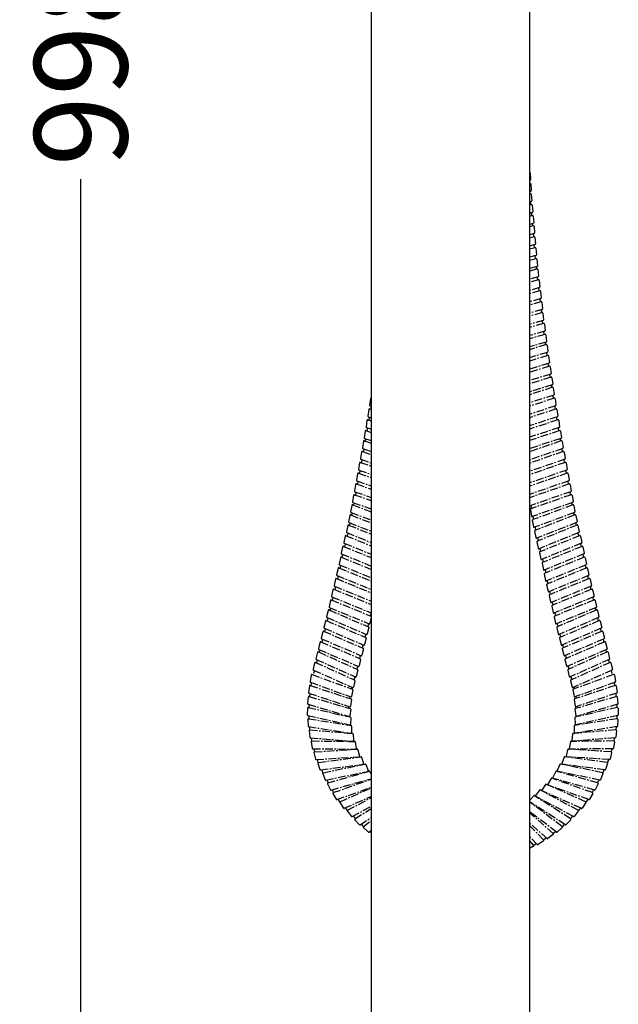
# Model space of a CAD drawing. Units: millimetres. Extents: x 305 to 2281, y 332 to 2376.
# Drawn here: x 1156 to 1349, y 1379 to 1696 of the extents above; entities that cross this region are included whole.
import ezdxf

# ---------------------------------------------------------------- set-up
doc = ezdxf.new("R2010")
doc.units = ezdxf.units.MM
doc.header["$PDMODE"] = 35
doc.header["$PDSIZE"] = -3
doc.linetypes.add('CENTERX2', pattern=[4, 2.5, -0.5, 0.5, -0.5])
doc.styles.get("Standard").update_dxf_attribs({"font": 'arial.ttf'})
doc.dimstyles.get("Standard").update_dxf_attribs({"dimtxt": 30, "dimasz": 25, "dimexe": 15, "dimexo": 20, "dimgap": 5, "dimtad": 0, "dimdec": 0, "dimzin": 9, "dimdsep": 46, "dimtxsty": 'Standard', "dimcen": 0.09, "dimclrd": 8, "dimclre": 8, "dimclrt": 256, "dimadec": 0, "dimazin": 0, "dimtfac": 1, "dimtdec": 0, "dimtofl": 0, "dimtmove": 0, "dimatfit": 3, "dimfxl": 1, "dimtfill": 1, "dimtolj": 1, "dimtzin": 0, "dimarcsym": 0})

# ---------------------------------------------------------------- blocks, each defined once
blk = doc.blocks.new('*D511')
at = {"color": 8, "lineweight": -2, "transparency": 16777216}
for p, q in [((1275.2, 2181.98), (1161.07, 2181.98)), ((1176.07, 2156.98), (1176.07, 1720.97)), ((1176.07, 1208.62), (1176.07, 1644.63)), ((1200.2, 1183.62), (1161.07, 1183.62))]:
    blk.add_line(p, q, dxfattribs=at)
at = {"color": 8, "transparency": 16777216}
for points in [[(1171.9, 2156.98), (1180.23, 2156.98), (1176.07, 2181.98)], [(1171.9, 1208.62), (1180.23, 1208.62), (1176.07, 1183.62)]]:
    blk.add_solid(points, dxfattribs=at)
at = {"layer": 'Defpoints', "color": 0, "transparency": 16777216}
for p in [(1295.2, 2181.98), (1176.07, 1183.62), (1220.2, 1183.62)]:
    blk.add_point(p, dxfattribs=at)
at = {"transparency": 16777216, "insert": (1176.07, 1682.8), "char_height": 30, "attachment_point": 5, "rotation": 90, "bg_fill": 3, "box_fill_scale": 1.1, "bg_fill_color": 256, "bg_fill_true_color": 13158600, "bg_fill_transparency": 0}
blk.add_mtext('\\A1;998', dxfattribs=at)

msp = doc.modelspace()

# ---------------------------------------------------------------- linework, layer by layer
at = {"color": 7}
for p, q in [((1269.7, 2171.98), (1269.7, 1208.62)), ((1320.7, 2172.12), (1320.7, 1208.62))]:
    msp.add_line(p, q, dxfattribs=at)
at = {"color": 7, "linetype": 'CENTERX2'}
for p, q in [((1320.9, 1646.6), (1321.01, 1644.47)), ((1320.85, 1644.27), (1320.7, 1644.23)), ((1320.86, 1643.24), (1320.7, 1643.2)), ((1321.11, 1643.06), (1321.22, 1640.93)), ((1321.06, 1640.72), (1320.7, 1640.64)), ((1321.02, 1639.93), (1320.7, 1639.85)), ((1320.73, 1640.64), (1320.77, 1639.86)), ((1321.27, 1639.75), (1321.42, 1637.62)), ((1321.26, 1637.41), (1320.7, 1637.27)), ((1321.34, 1636.4), (1320.7, 1636.24)), ((1320.93, 1637.33), (1321.01, 1636.31)), ((1321.58, 1636.22), (1321.73, 1634.09)), ((1321.58, 1633.88), (1320.7, 1633.66)), ((1321.65, 1632.87), (1320.7, 1632.63)), ((1321.25, 1633.8), (1321.32, 1632.78)), ((1321.9, 1632.69), (1322.05, 1630.56)), ((1321.9, 1630.35), (1320.7, 1630.05)), ((1321.91, 1629.57), (1320.7, 1629.24)), ((1321.57, 1630.27), (1321.63, 1629.49)), ((1322.17, 1629.39), (1322.35, 1627.27)), ((1322.2, 1627.06), (1320.7, 1626.65)), ((1322.16, 1626.03), (1320.7, 1625.64)), ((1321.88, 1626.97), (1321.96, 1625.96)), ((1322.41, 1625.86), (1322.6, 1623.73)), ((1322.45, 1623.52), (1320.7, 1623.05)), ((1322.49, 1622.5), (1320.7, 1622.01)), ((1322.12, 1623.43), (1322.21, 1622.42)), ((1322.74, 1622.32), (1322.93, 1620.2)), ((1322.78, 1619.99), (1320.7, 1619.42)), ((1322.45, 1619.9), (1322.54, 1618.88)), ((1322.86, 1618.97), (1320.7, 1618.39)), ((1323.15, 1616.46), (1320.7, 1615.8)), ((1322.82, 1616.37), (1322.89, 1615.59)), ((1323.11, 1618.8), (1323.3, 1616.67)), ((1323.17, 1615.67), (1320.7, 1614.96)), ((1323.5, 1613.17), (1320.7, 1612.36)), ((1323.17, 1613.07), (1323.28, 1612.06)), ((1323.42, 1615.5), (1323.65, 1613.38)), ((1323.6, 1612.15), (1320.7, 1611.32)), ((1323.93, 1609.65), (1320.7, 1608.71)), ((1323.61, 1609.55), (1323.71, 1608.54)), ((1323.85, 1611.98), (1324.08, 1609.86)), ((1324.03, 1608.64), (1320.7, 1607.67)), ((1324.28, 1608.46), (1324.51, 1606.34)), ((1324.36, 1606.13), (1320.7, 1605.07)), ((1324.46, 1605.12), (1320.7, 1604.03)), ((1324.04, 1606.04), (1324.14, 1605.03)), ((1324.72, 1604.95), (1324.94, 1602.82)), ((1324.8, 1602.61), (1320.7, 1601.43)), ((1324.77, 1601.59), (1320.7, 1600.41)), ((1324.47, 1602.52), (1324.57, 1601.51)), ((1325.03, 1601.41), (1325.25, 1599.29)), ((1325.11, 1599.08), (1320.7, 1597.81)), ((1325.23, 1598.08), (1320.7, 1596.77)), ((1324.78, 1598.99), (1324.89, 1597.98)), ((1325.49, 1597.9), (1325.71, 1595.78)), ((1325.57, 1595.57), (1320.7, 1594.16)), ((1325.69, 1594.57), (1320.7, 1593.12)), ((1325.24, 1595.48), (1325.35, 1594.46)), ((1325.95, 1594.39), (1326.17, 1592.27)), ((1326.03, 1592.06), (1320.7, 1590.52)), ((1326.09, 1591.28), (1320.7, 1589.62)), ((1325.7, 1591.96), (1325.78, 1591.19)), ((1326.34, 1591.11), (1326.6, 1589)), ((1326.46, 1588.78), (1320.7, 1587.01)), ((1326.61, 1587.78), (1320.7, 1585.96)), ((1326.14, 1588.68), (1326.26, 1587.67)), ((1326.86, 1587.61), (1327.12, 1585.5)), ((1326.99, 1585.28), (1320.7, 1583.34)), ((1327.13, 1584.28), (1320.7, 1582.3)), ((1326.66, 1585.18), (1326.78, 1584.17)), ((1327.51, 1581.78), (1320.7, 1579.68)), ((1327.18, 1581.68), (1327.3, 1580.67)), ((1327.39, 1584.11), (1327.65, 1581.99)), ((1327.65, 1580.78), (1320.7, 1578.64)), ((1328.03, 1578.28), (1320.7, 1576.02)), ((1327.7, 1578.18), (1327.8, 1577.4)), ((1327.91, 1580.61), (1328.17, 1578.49)), ((1328.1, 1577.5), (1320.7, 1575.08)), ((1328.52, 1575.01), (1320.7, 1572.45)), ((1328.2, 1574.9), (1328.34, 1573.9)), ((1328.36, 1577.34), (1328.66, 1575.23)), ((1269.46, 1573.85), (1269.16, 1571.73)), ((1269.3, 1571.52), (1269.7, 1571.38)), ((1328.68, 1574.01), (1320.7, 1571.4)), ((1329.1, 1571.52), (1320.7, 1568.77)), ((1328.94, 1573.85), (1329.24, 1571.73)), ((1268.88, 1570.35), (1268.58, 1568.24)), ((1269.14, 1570.52), (1269.7, 1570.33)), ((1269.62, 1571.41), (1269.48, 1570.4)), ((1329.26, 1570.52), (1320.7, 1567.71)), ((1328.78, 1571.41), (1328.92, 1570.4)), ((1329.52, 1570.35), (1329.82, 1568.24)), ((1268.3, 1566.86), (1268, 1564.75)), ((1268.56, 1567.02), (1269.7, 1566.65)), ((1268.72, 1568.02), (1269.7, 1567.7)), ((1269.04, 1567.92), (1268.9, 1566.91)), ((1329.68, 1568.02), (1320.7, 1565.08)), ((1329.85, 1567.02), (1320.7, 1564.03)), ((1329.36, 1567.92), (1329.5, 1566.91)), ((1330.11, 1566.86), (1330.4, 1564.75)), ((1267.71, 1563.37), (1267.42, 1561.26)), ((1267.97, 1563.53), (1269.7, 1562.97)), ((1268.14, 1564.53), (1269.7, 1564.02)), ((1268.46, 1564.43), (1268.32, 1563.42)), ((1330.27, 1564.53), (1320.7, 1561.4)), ((1330.43, 1563.53), (1320.7, 1560.35)), ((1329.94, 1564.43), (1330.08, 1563.42)), ((1330.69, 1563.37), (1330.99, 1561.26)), ((1267.21, 1560.11), (1266.87, 1558)), ((1267.47, 1560.26), (1269.7, 1559.49)), ((1267.55, 1561.04), (1269.7, 1560.34)), ((1267.88, 1560.93), (1267.74, 1559.93)), ((1330.85, 1561.04), (1320.7, 1557.72)), ((1330.93, 1560.26), (1320.7, 1556.72)), ((1330.53, 1560.93), (1330.63, 1560.16)), ((1331.2, 1560.11), (1331.53, 1558)), ((1266.56, 1556.62), (1266.23, 1554.52)), ((1266.83, 1556.78), (1269.7, 1555.78)), ((1267, 1557.78), (1269.7, 1556.84)), ((1267.33, 1557.67), (1267.17, 1556.66)), ((1331.4, 1557.78), (1320.7, 1554.07)), ((1331.58, 1556.78), (1320.7, 1553.01)), ((1331.08, 1557.67), (1331.24, 1556.66)), ((1331.84, 1556.62), (1332.17, 1554.52)), ((1265.92, 1553.14), (1265.59, 1551.04)), ((1266.18, 1553.3), (1269.7, 1552.08)), ((1266.36, 1554.3), (1269.7, 1553.14)), ((1266.68, 1554.19), (1266.52, 1553.18)), ((1332.04, 1554.3), (1320.7, 1550.36)), ((1332.22, 1553.3), (1320.7, 1549.31)), ((1331.72, 1554.19), (1331.88, 1553.18)), ((1332.48, 1553.14), (1332.82, 1551.04)), ((1265.28, 1549.66), (1264.94, 1547.55)), ((1265.54, 1549.82), (1269.7, 1548.38)), ((1265.72, 1550.82), (1269.7, 1549.43)), ((1266.04, 1550.7), (1265.88, 1549.7)), ((1332.69, 1550.82), (1320.7, 1546.66)), ((1332.86, 1549.82), (1320.7, 1545.6)), ((1332.36, 1550.7), (1332.52, 1549.7)), ((1333.13, 1549.66), (1333.46, 1547.55)), ((1264.63, 1546.18), (1264.3, 1544.07)), ((1264.9, 1546.34), (1269.7, 1544.67)), ((1265.07, 1547.33), (1269.7, 1545.73)), ((1265.4, 1547.22), (1265.24, 1546.22)), ((1333.33, 1547.33), (1320.7, 1542.96)), ((1333.51, 1546.34), (1320.7, 1541.9)), ((1333.01, 1547.22), (1333.17, 1546.22)), ((1333.77, 1546.18), (1334.1, 1544.07)), ((1264.25, 1542.86), (1269.7, 1540.97)), ((1264.43, 1543.85), (1269.7, 1542.03)), ((1264.75, 1543.74), (1264.59, 1542.74)), ((1333.97, 1543.85), (1320.92, 1539.33)), ((1334.15, 1542.86), (1321.1, 1538.33)), ((1333.65, 1543.74), (1333.81, 1542.74)), ((1263.99, 1542.7), (1263.66, 1540.59)), ((1263.79, 1540.37), (1269.7, 1538.32)), ((1264.11, 1540.26), (1263.99, 1539.49)), ((1334.61, 1540.37), (1321.56, 1535.85)), ((1334.29, 1540.26), (1334.42, 1539.49)), ((1334.41, 1542.7), (1334.75, 1540.59)), ((1263.42, 1539.44), (1263.05, 1537.34)), ((1263.18, 1537.12), (1269.7, 1534.73)), ((1263.5, 1537), (1263.37, 1536.24)), ((1263.69, 1539.6), (1269.7, 1537.39)), ((1320.97, 1538.11), (1321.3, 1536)), ((1321.17, 1539.42), (1321.33, 1538.41)), ((1334.71, 1539.6), (1321.74, 1534.84)), ((1335.22, 1537.12), (1322.25, 1532.37)), ((1334.9, 1537), (1335.04, 1536.24)), ((1334.98, 1539.44), (1335.35, 1537.34)), ((1262.8, 1536.2), (1262.39, 1534.11)), ((1262.52, 1533.88), (1269.7, 1531.11)), ((1262.84, 1533.76), (1262.69, 1532.99)), ((1263.07, 1536.35), (1269.7, 1533.79)), ((1321.61, 1534.62), (1321.98, 1532.52)), ((1321.82, 1535.93), (1321.98, 1534.93)), ((1335.33, 1536.35), (1322.45, 1531.37)), ((1335.89, 1533.88), (1323, 1528.9)), ((1335.57, 1533.76), (1335.72, 1532.99)), ((1335.6, 1536.2), (1336.01, 1534.11)), ((1262.12, 1532.97), (1261.68, 1530.88)), ((1261.8, 1530.66), (1269.7, 1527.44)), ((1262.11, 1530.53), (1261.9, 1529.53)), ((1262.39, 1533.11), (1269.7, 1530.14)), ((1322.32, 1531.15), (1322.73, 1529.05)), ((1322.5, 1532.46), (1322.68, 1531.46)), ((1336.01, 1533.11), (1323.21, 1527.91)), ((1336.6, 1530.66), (1323.81, 1525.45)), ((1336.28, 1532.97), (1336.73, 1530.88)), ((1336.29, 1530.53), (1336.5, 1529.53)), ((1261.3, 1529.53), (1260.85, 1527.44)), ((1260.97, 1527.21), (1269.7, 1523.66)), ((1261.29, 1527.08), (1261.08, 1526.09)), ((1261.57, 1529.67), (1269.7, 1526.36)), ((1323.09, 1527.68), (1323.54, 1525.6)), ((1323.25, 1529), (1323.44, 1528)), ((1336.84, 1529.67), (1324.04, 1524.47)), ((1337.43, 1527.21), (1324.63, 1522.01)), ((1337.11, 1529.53), (1337.55, 1527.44)), ((1337.11, 1527.08), (1337.33, 1526.09)), ((1260.47, 1526.08), (1260.03, 1524)), ((1260.74, 1526.23), (1269.7, 1522.59)), ((1323.92, 1524.24), (1324.36, 1522.15)), ((1324.06, 1525.55), (1324.27, 1524.56)), ((1337.66, 1526.23), (1324.86, 1521.02)), ((1337.93, 1526.08), (1338.37, 1524)), ((1259.8, 1522.58), (1259.36, 1520.49)), ((1260.07, 1522.72), (1269.7, 1518.81)), ((1260.15, 1523.77), (1269.7, 1519.89)), ((1260.46, 1523.64), (1260.25, 1522.65)), ((1324.74, 1520.8), (1325.18, 1518.71)), ((1324.88, 1522.11), (1325.09, 1521.12)), ((1338.25, 1523.77), (1325.46, 1518.57)), ((1338.33, 1522.72), (1325.53, 1517.52)), ((1337.94, 1523.64), (1338.15, 1522.65)), ((1338.6, 1522.58), (1339.04, 1520.49)), ((1258.99, 1519.13), (1258.54, 1517.04)), ((1259.26, 1519.28), (1269.7, 1515.03)), ((1259.48, 1520.26), (1269.7, 1516.11)), ((1259.79, 1520.14), (1259.58, 1519.14)), ((1325.71, 1518.67), (1325.92, 1517.67)), ((1338.92, 1520.26), (1326.13, 1515.06)), ((1339.15, 1519.28), (1326.35, 1514.07)), ((1338.61, 1520.14), (1338.82, 1519.14)), ((1339.42, 1519.13), (1339.86, 1517.04)), ((1258.17, 1515.69), (1257.72, 1513.6)), ((1258.44, 1515.83), (1269.7, 1511.25)), ((1258.66, 1516.82), (1269.7, 1512.33)), ((1258.98, 1516.69), (1258.77, 1515.7)), ((1325.41, 1517.29), (1325.85, 1515.2)), ((1326.37, 1515.16), (1326.59, 1514.17)), ((1339.74, 1516.82), (1326.94, 1511.61)), ((1339.96, 1515.83), (1327.17, 1510.63)), ((1339.43, 1516.69), (1339.64, 1515.7)), ((1340.23, 1515.69), (1340.68, 1513.6)), ((1257.35, 1512.24), (1256.91, 1510.15)), ((1257.62, 1512.38), (1269.7, 1507.47)), ((1257.84, 1513.37), (1269.7, 1508.55)), ((1258.16, 1513.24), (1257.95, 1512.25)), ((1326.23, 1513.85), (1326.67, 1511.76)), ((1327.19, 1511.72), (1327.4, 1510.72)), ((1340.56, 1513.37), (1327.76, 1508.17)), ((1340.78, 1512.38), (1327.98, 1507.18)), ((1340.24, 1513.24), (1340.45, 1512.25)), ((1341.05, 1512.24), (1341.5, 1510.15)), ((1256.53, 1508.79), (1256.09, 1506.71)), ((1256.8, 1508.94), (1269.6, 1503.73)), ((1257.03, 1509.93), (1269.7, 1504.77)), ((1257.34, 1509.8), (1257.13, 1508.8)), ((1327.05, 1510.4), (1327.49, 1508.31)), ((1328.01, 1508.27), (1328.22, 1507.28)), ((1341.38, 1509.93), (1328.58, 1504.72)), ((1341.6, 1508.94), (1328.8, 1503.73)), ((1341.06, 1509.8), (1341.27, 1508.8)), ((1341.87, 1508.79), (1342.31, 1506.71)), ((1255.8, 1505.57), (1255.32, 1503.49)), ((1256.08, 1505.71), (1268.78, 1500.28)), ((1256.21, 1506.48), (1269.01, 1501.28)), ((1256.53, 1506.35), (1256.31, 1505.36)), ((1269.58, 1504.82), (1269.36, 1503.83)), ((1327.86, 1506.95), (1328.31, 1504.87)), ((1328.83, 1504.82), (1329.04, 1503.83)), ((1342.19, 1506.48), (1329.39, 1501.28)), ((1342.32, 1505.71), (1329.62, 1500.28)), ((1341.88, 1506.35), (1342.04, 1505.59)), ((1342.6, 1505.57), (1343.08, 1503.49)), ((1254.93, 1502.14), (1254.45, 1500.06)), ((1255.2, 1502.28), (1267.91, 1496.85)), ((1255.44, 1503.26), (1268.15, 1497.84)), ((1255.75, 1503.13), (1255.53, 1502.14)), ((1269.7, 1503.41), (1269.28, 1501.42)), ((1328.68, 1503.51), (1329.12, 1501.42)), ((1342.96, 1503.26), (1330.26, 1497.84)), ((1343.2, 1502.28), (1330.5, 1496.85)), ((1342.65, 1503.13), (1342.88, 1502.14)), ((1343.48, 1502.14), (1343.96, 1500.06)), ((1254.05, 1498.71), (1253.57, 1496.63)), ((1254.32, 1498.85), (1267.03, 1493.42)), ((1254.56, 1499.83), (1267.27, 1494.41)), ((1254.88, 1499.7), (1254.65, 1498.71)), ((1268.9, 1500.06), (1268.42, 1497.98)), ((1268.76, 1501.38), (1268.55, 1500.38)), ((1329.5, 1500.06), (1329.98, 1497.98)), ((1329.64, 1501.38), (1329.85, 1500.38)), ((1343.84, 1499.83), (1331.13, 1494.41)), ((1344.08, 1498.85), (1331.37, 1493.42)), ((1343.53, 1499.7), (1343.75, 1498.71)), ((1344.35, 1498.71), (1344.83, 1496.63)), ((1253.17, 1495.28), (1252.69, 1493.2)), ((1253.45, 1495.42), (1266.15, 1489.99)), ((1253.69, 1496.4), (1266.39, 1490.98)), ((1254, 1496.27), (1253.77, 1495.28)), ((1268.02, 1496.62), (1267.54, 1494.55)), ((1267.9, 1497.94), (1267.67, 1496.95)), ((1330.38, 1496.62), (1330.86, 1494.55)), ((1330.5, 1497.94), (1330.73, 1496.95)), ((1344.72, 1496.4), (1332.01, 1490.98)), ((1344.96, 1495.42), (1332.25, 1489.99)), ((1344.4, 1496.27), (1344.63, 1495.28)), ((1345.23, 1495.28), (1345.71, 1493.2)), ((1252.39, 1492.07), (1251.87, 1490)), ((1252.66, 1492.2), (1265.27, 1486.56)), ((1252.81, 1492.97), (1265.51, 1487.54)), ((1253.12, 1492.84), (1252.95, 1492.08)), ((1267.15, 1493.19), (1266.67, 1491.11)), ((1267.02, 1494.51), (1266.79, 1493.52)), ((1331.26, 1493.19), (1331.74, 1491.11)), ((1331.38, 1494.51), (1331.61, 1493.52)), ((1345.59, 1492.97), (1332.89, 1487.54)), ((1345.74, 1492.2), (1333.13, 1486.56)), ((1345.28, 1492.84), (1345.46, 1492.08)), ((1346.01, 1492.07), (1346.53, 1490)), ((1251.98, 1489.77), (1264.59, 1484.12)), ((1252.3, 1489.63), (1252.05, 1488.64)), ((1266.27, 1489.76), (1265.79, 1487.68)), ((1266.14, 1491.08), (1265.92, 1490.09)), ((1332.13, 1489.76), (1332.61, 1487.68)), ((1332.26, 1491.08), (1332.49, 1490.09)), ((1346.42, 1489.77), (1333.81, 1484.12)), ((1346.11, 1489.63), (1346.35, 1488.64)), ((1251.45, 1488.65), (1250.94, 1486.58)), ((1251.05, 1486.35), (1263.66, 1480.71)), ((1251.36, 1486.21), (1251.11, 1485.23)), ((1251.73, 1488.79), (1264.34, 1483.14)), ((1265.38, 1486.32), (1264.87, 1484.25)), ((1265.27, 1487.65), (1265.04, 1486.66)), ((1333.02, 1486.32), (1333.53, 1484.25)), ((1333.14, 1487.65), (1333.36, 1486.66)), ((1346.68, 1488.79), (1334.07, 1483.14)), ((1347.36, 1486.35), (1334.75, 1480.71)), ((1346.95, 1488.65), (1347.47, 1486.58)), ((1347.04, 1486.21), (1347.29, 1485.23)), ((1250.35, 1484.77), (1249.98, 1482.66)), ((1250.61, 1484.92), (1263.59, 1480.17)), ((1264.45, 1482.91), (1263.93, 1480.84)), ((1264.35, 1484.23), (1264.1, 1483.24)), ((1333.95, 1482.91), (1334.47, 1480.84)), ((1334.06, 1484.23), (1334.3, 1483.24)), ((1347.79, 1484.92), (1334.82, 1480.17)), ((1348.05, 1484.77), (1348.42, 1482.66)), ((1249.78, 1481.23), (1249.47, 1479.12)), ((1250.04, 1481.39), (1263.15, 1477.03)), ((1250.11, 1482.44), (1263.08, 1477.69)), ((1250.43, 1482.33), (1250.25, 1481.32)), ((1263.41, 1480.82), (1263.28, 1480.28)), ((1263.71, 1479.94), (1263.34, 1477.84)), ((1334.69, 1479.94), (1335.06, 1477.84)), ((1334.99, 1480.82), (1335.13, 1480.28)), ((1348.36, 1481.39), (1335.25, 1477.03)), ((1348.3, 1482.44), (1335.32, 1477.69)), ((1347.98, 1482.33), (1348.15, 1481.32)), ((1348.62, 1481.23), (1348.93, 1479.12)), ((1249.41, 1477.66), (1249.18, 1475.53)), ((1249.61, 1478.9), (1262.71, 1474.54)), ((1249.67, 1477.82), (1262.92, 1473.92)), ((1249.93, 1478.8), (1249.78, 1477.79)), ((1262.83, 1477.78), (1262.72, 1477.17)), ((1263.28, 1476.81), (1262.98, 1474.7)), ((1335.12, 1476.81), (1335.43, 1474.7)), ((1348.73, 1477.82), (1335.48, 1473.92)), ((1335.58, 1477.78), (1335.69, 1477.17)), ((1348.79, 1478.9), (1335.69, 1474.54)), ((1348.47, 1478.8), (1348.62, 1477.79)), ((1348.99, 1477.66), (1349.22, 1475.53)), ((1249.17, 1474.05), (1249.08, 1471.92)), ((1249.32, 1475.32), (1262.57, 1471.41)), ((1249.42, 1474.24), (1262.9, 1471.23)), ((1249.65, 1475.22), (1249.54, 1474.21)), ((1262.46, 1474.62), (1262.38, 1474.08)), ((1263.06, 1473.7), (1262.83, 1471.58)), ((1335.34, 1473.7), (1335.58, 1471.58)), ((1348.99, 1474.24), (1335.5, 1471.23)), ((1349.08, 1475.32), (1335.83, 1471.41)), ((1335.94, 1474.62), (1336.02, 1474.08)), ((1348.76, 1475.22), (1348.87, 1474.21)), ((1349.23, 1474.05), (1349.32, 1471.92)), ((1249.24, 1471.72), (1262.72, 1468.71)), ((1249.26, 1470.43), (1249.31, 1468.3)), ((1249.49, 1470.64), (1263.14, 1468.49)), ((1249.57, 1471.65), (1249.53, 1470.63)), ((1262.31, 1471.49), (1262.3, 1471.36)), ((1263.06, 1471.03), (1262.96, 1468.89)), ((1348.91, 1470.64), (1335.26, 1468.49)), ((1335.35, 1471.03), (1335.44, 1468.89)), ((1349.17, 1471.72), (1335.68, 1468.71)), ((1336.09, 1471.49), (1336.1, 1471.36)), ((1348.83, 1471.65), (1348.88, 1470.63)), ((1349.14, 1470.43), (1349.1, 1468.3)), ((1249.47, 1468.11), (1263.12, 1465.97)), ((1249.65, 1466.82), (1249.85, 1464.7)), ((1249.81, 1468.06), (1249.83, 1467.04)), ((1249.87, 1467.04), (1263.64, 1465.9)), ((1262.46, 1468.77), (1262.45, 1468.6)), ((1263.31, 1468.3), (1263.35, 1466.17)), ((1348.53, 1467.04), (1334.77, 1465.9)), ((1335.09, 1468.3), (1335.05, 1466.17)), ((1348.93, 1468.11), (1335.28, 1465.97)), ((1335.95, 1468.77), (1335.95, 1468.6)), ((1348.75, 1466.82), (1348.55, 1464.7)), ((1348.59, 1468.06), (1348.57, 1467.04)), ((1250.04, 1464.52), (1263.8, 1463.38)), ((1250.37, 1464.49), (1250.47, 1463.48)), ((1262.86, 1466.01), (1262.86, 1465.97)), ((1263.82, 1465.72), (1264.02, 1463.6)), ((1334.58, 1465.72), (1334.38, 1463.6)), ((1348.37, 1464.52), (1334.6, 1463.38)), ((1335.55, 1466.01), (1335.54, 1465.97)), ((1348.03, 1464.49), (1347.93, 1463.48)), ((1250.31, 1463.25), (1250.66, 1461.14)), ((1250.51, 1463.48), (1264.32, 1463.34)), ((1250.86, 1460.97), (1264.67, 1460.84)), ((1251.2, 1460.97), (1251.36, 1459.97)), ((1251.4, 1459.97), (1265.19, 1460.82)), ((1263.54, 1463.4), (1263.54, 1463.35)), ((1264.4, 1460.84), (1264.41, 1460.77)), ((1264.52, 1463.17), (1264.87, 1461.07)), ((1265.4, 1460.67), (1265.9, 1458.59)), ((1333, 1460.67), (1332.5, 1458.59)), ((1347, 1459.97), (1333.21, 1460.82)), ((1333.89, 1463.17), (1333.53, 1461.07)), ((1347.55, 1460.97), (1333.73, 1460.84)), ((1334, 1460.84), (1333.99, 1460.77)), ((1347.9, 1463.48), (1334.08, 1463.34)), ((1334.87, 1463.4), (1334.86, 1463.35)), ((1347.21, 1460.97), (1347.04, 1459.97)), ((1348.1, 1463.25), (1347.74, 1461.14)), ((1251.22, 1459.73), (1251.72, 1457.65)), ((1251.93, 1457.5), (1265.72, 1458.35)), ((1252.27, 1457.52), (1252.51, 1456.53)), ((1252.67, 1456.56), (1266.37, 1458.39)), ((1265.45, 1458.33), (1265.47, 1458.26)), ((1266.58, 1458.25), (1267.23, 1456.22)), ((1331.82, 1458.25), (1331.17, 1456.22)), ((1345.73, 1456.56), (1332.04, 1458.39)), ((1346.47, 1457.5), (1332.68, 1458.35)), ((1332.95, 1458.33), (1332.93, 1458.26)), ((1346.13, 1457.52), (1345.89, 1456.53)), ((1347.18, 1459.73), (1346.68, 1457.65)), ((1252.51, 1456.3), (1253.16, 1454.26)), ((1253.38, 1454.13), (1267.07, 1455.96)), ((1253.71, 1454.17), (1254.02, 1453.2)), ((1254.18, 1453.24), (1267.71, 1456.04)), ((1266.8, 1455.92), (1266.82, 1455.86)), ((1267.94, 1455.92), (1268.73, 1453.94)), ((1330.47, 1455.92), (1329.67, 1453.94)), ((1344.22, 1453.24), (1330.69, 1456.04)), ((1345.03, 1454.13), (1331.33, 1455.96)), ((1331.6, 1455.92), (1331.58, 1455.86)), ((1344.69, 1454.17), (1344.38, 1453.2)), ((1345.89, 1456.3), (1345.24, 1454.26)), ((1254.04, 1452.97), (1254.83, 1450.99)), ((1255.06, 1450.87), (1268.59, 1453.67)), ((1255.39, 1450.94), (1255.77, 1449.99)), ((1255.7, 1449.97), (1269, 1453.72)), ((1256.74, 1447.67), (1269.7, 1451.32)), ((1257.45, 1446.82), (1269.7, 1451.18)), ((1268.32, 1453.62), (1268.35, 1453.54)), ((1269.23, 1453.61), (1269.7, 1452.65)), ((1327.7, 1451.36), (1326.64, 1449.51)), ((1340.96, 1446.82), (1327.94, 1451.45)), ((1329.17, 1453.61), (1328.24, 1451.69)), ((1341.66, 1447.67), (1328.36, 1451.42)), ((1328.62, 1451.34), (1328.57, 1451.23)), ((1342.7, 1449.97), (1329.4, 1453.72)), ((1343.34, 1450.87), (1329.82, 1453.67)), ((1330.08, 1453.62), (1330.05, 1453.54)), ((1343.01, 1450.94), (1342.63, 1449.99)), ((1344.36, 1452.97), (1343.57, 1450.99)), ((1255.58, 1449.69), (1256.51, 1447.77)), ((1257.07, 1447.76), (1257.51, 1446.85)), ((1258.64, 1444.59), (1269.7, 1448.53)), ((1259.65, 1443.9), (1269.7, 1448.35)), ((1323.9, 1447.62), (1322.58, 1445.95)), ((1336.34, 1441.16), (1324.15, 1447.68)), ((1325.87, 1449.42), (1324.68, 1447.65)), ((1338.75, 1443.9), (1326.12, 1449.49)), ((1339.77, 1444.59), (1326.75, 1449.22)), ((1327, 1449.13), (1326.99, 1449.11)), ((1341.33, 1447.76), (1340.89, 1446.85)), ((1342.83, 1449.69), (1341.9, 1447.77)), ((1257.34, 1446.53), (1258.4, 1444.68)), ((1258.96, 1444.7), (1259.46, 1443.82)), ((1261, 1441.77), (1269.7, 1445.61)), ((1262.07, 1441.16), (1269.7, 1445.24)), ((1322.07, 1445.79), (1320.7, 1444.31)), ((1333.96, 1438.38), (1322.32, 1445.82)), ((1334.83, 1439.13), (1322.64, 1445.65)), ((1322.88, 1445.52), (1322.85, 1445.48)), ((1337.4, 1441.77), (1324.76, 1447.36)), ((1325.01, 1447.25), (1325, 1447.23)), ((1339.45, 1444.7), (1338.94, 1443.82)), ((1341.06, 1446.53), (1340.01, 1444.68)), ((1259.57, 1443.61), (1260.76, 1441.84)), ((1261.32, 1441.91), (1261.88, 1441.06)), ((1263.58, 1439.13), (1269.7, 1442.41)), ((1264.44, 1438.38), (1269.7, 1441.75)), ((1332.3, 1436.48), (1320.7, 1443.89)), ((1331.24, 1435.91), (1320.7, 1443.82)), ((1320.88, 1443.78), (1320.84, 1443.72)), ((1337.09, 1441.91), (1336.52, 1441.06)), ((1338.84, 1443.61), (1337.65, 1441.84)), ((1262, 1440.86), (1263.32, 1439.18)), ((1263.88, 1439.29), (1264.51, 1438.49)), ((1266.1, 1436.48), (1269.7, 1438.78)), ((1329.43, 1434.13), (1320.7, 1440.7)), ((1328.33, 1433.65), (1320.7, 1440.36)), ((1334.53, 1439.29), (1333.9, 1438.49)), ((1336.4, 1440.86), (1335.08, 1439.18)), ((1264.4, 1438.08), (1265.85, 1436.51)), ((1266.39, 1436.66), (1267.08, 1435.92)), ((1267.15, 1435.6), (1268.71, 1434.15)), ((1267.17, 1435.91), (1269.7, 1437.81)), ((1326.4, 1432.02), (1320.7, 1437.03)), ((1325.26, 1431.61), (1320.7, 1436.25)), ((1331.25, 1435.6), (1329.69, 1434.15)), ((1332.01, 1436.66), (1331.32, 1435.92)), ((1334, 1438.08), (1332.55, 1436.51)), ((1268.97, 1434.13), (1269.7, 1434.69)), ((1269.24, 1434.34), (1269.7, 1433.91)), ((1323.22, 1430.13), (1320.7, 1432.68)), ((1326.14, 1432.24), (1325.35, 1431.61)), ((1328.32, 1433.34), (1326.65, 1432.01)), ((1329.16, 1434.34), (1328.42, 1433.65)), ((1322.05, 1429.81), (1320.7, 1431.41)), ((1322, 1429.51), (1320.7, 1428.76)), ((1322.98, 1430.37), (1322.14, 1429.8)), ((1325.23, 1431.31), (1323.47, 1430.1))]:
    msp.add_line(p, q, dxfattribs=at)
for centre, start, end in [((1320.7, 1646.59), 3, 88.4849), ((1320.81, 1644.46), 283.1247, 3), ((1320.91, 1643.05), 3, 103.1247), ((1321.07, 1639.73), 4, 104.1247), ((1321.02, 1640.92), 283.1247, 3), ((1321.22, 1637.6), 284.1247, 4), ((1321.39, 1636.2), 4, 104.1247), ((1321.53, 1634.07), 284.1247, 4), ((1321.7, 1632.67), 4, 104.1247), ((1321.85, 1630.55), 284.1247, 4), ((1321.97, 1629.37), 5, 105.1247), ((1322.21, 1625.84), 5, 105.1247), ((1322.15, 1627.25), 285.1247, 5), ((1322.4, 1623.72), 285.1247, 5), ((1322.54, 1622.3), 5, 105.1247), ((1322.73, 1620.18), 285.1247, 5), ((1322.91, 1618.78), 5, 105.1247), ((1323.1, 1616.65), 285.1247, 5), ((1323.22, 1615.48), 6, 106.1247), ((1323.45, 1613.36), 286.1247, 6), ((1323.65, 1611.96), 6, 106.1247), ((1323.88, 1609.84), 286.1247, 6), ((1324.09, 1608.44), 6, 106.1247), ((1324.31, 1606.32), 286.1247, 6), ((1324.52, 1604.92), 6, 106.1247), ((1324.83, 1601.39), 6, 106.1247), ((1324.74, 1602.8), 286.1247, 6), ((1325.05, 1599.27), 286.1247, 6), ((1325.29, 1597.88), 6, 106.1247), ((1325.51, 1595.76), 286.1247, 6), ((1325.75, 1594.37), 6, 106.1247), ((1325.97, 1592.25), 286.1247, 6), ((1326.14, 1591.09), 7, 107.1247), ((1326.4, 1588.97), 287.1247, 7), ((1326.67, 1587.59), 7, 107.1247), ((1326.93, 1585.47), 287.1247, 7), ((1327.19, 1584.09), 7, 107.1247), ((1327.45, 1581.97), 287.1247, 7), ((1327.71, 1580.59), 7, 107.1247), ((1327.97, 1578.47), 287.1247, 7), ((1328.16, 1577.31), 8, 108.1247), ((1328.46, 1575.2), 288.1247, 8), ((1269.36, 1571.71), 172, 251.8753), ((1269.66, 1573.82), 77.8119, 172), ((1328.74, 1573.82), 8, 108.1247), ((1329.04, 1571.71), 288.1247, 8), ((1269.08, 1570.33), 71.8753, 172), ((1329.33, 1570.33), 8, 108.1247), ((1268.49, 1566.83), 71.8753, 172), ((1268.78, 1568.21), 172, 251.8753), ((1329.62, 1568.21), 288.1247, 8), ((1329.91, 1566.83), 8, 108.1247), ((1267.91, 1563.34), 71.8753, 172), ((1268.2, 1564.72), 172, 251.8753), ((1330.2, 1564.72), 288.1247, 8), ((1330.49, 1563.34), 8, 108.1247), ((1267.4, 1560.07), 70.8753, 171), ((1267.62, 1561.23), 172, 251.8753), ((1330.79, 1561.23), 288.1247, 8), ((1331, 1560.07), 9, 109.1247), ((1266.76, 1556.59), 70.8753, 171), ((1267.07, 1557.97), 171, 250.8753), ((1331.33, 1557.97), 289.1247, 9), ((1331.64, 1556.59), 9, 109.1247), ((1266.12, 1553.11), 70.8753, 171), ((1266.43, 1554.49), 171, 250.8753), ((1331.98, 1554.49), 289.1247, 9), ((1332.29, 1553.11), 9, 109.1247), ((1265.47, 1549.63), 70.8753, 171), ((1265.78, 1551), 171, 250.8753), ((1332.62, 1551), 289.1247, 9), ((1332.93, 1549.63), 9, 109.1247), ((1264.83, 1546.15), 70.8753, 171), ((1265.14, 1547.52), 171, 250.8753), ((1333.26, 1547.52), 289.1247, 9), ((1333.57, 1546.15), 9, 109.1247), ((1264.19, 1542.67), 70.8753, 171), ((1264.5, 1544.04), 171, 250.8753), ((1333.91, 1544.04), 289.1247, 9), ((1334.22, 1542.67), 9, 109.1247), ((1263.85, 1540.56), 171, 250.8753), ((1334.55, 1540.56), 289.1247, 9), ((1263.25, 1537.31), 170, 249.8753), ((1263.62, 1539.41), 69.8753, 170), ((1320.85, 1539.52), 220.478, 289.1247), ((1321.16, 1538.14), 109.1247, 189), ((1334.78, 1539.41), 10, 110.1247), ((1335.15, 1537.31), 290.1247, 10), ((1262.59, 1534.07), 169, 248.8753), ((1263, 1536.16), 68.8753, 169), ((1321.5, 1536.03), 189, 289.1247), ((1321.81, 1534.66), 110.1247, 190), ((1335.41, 1536.16), 11, 111.1247), ((1335.81, 1534.07), 291.1247, 11), ((1261.87, 1530.84), 168, 247.8753), ((1262.32, 1532.93), 67.8753, 168), ((1322.18, 1532.56), 190, 290.1247), ((1322.52, 1531.18), 111.1247, 191), ((1336.09, 1532.93), 12, 112.1247), ((1336.53, 1530.84), 292.1247, 12), ((1261.05, 1527.4), 168, 247.8753), ((1261.49, 1529.48), 67.8753, 168), ((1322.93, 1529.09), 191, 291.1247), ((1323.29, 1527.72), 112.1247, 192), ((1336.91, 1529.48), 12, 112.1247), ((1337.35, 1527.4), 292.1247, 12), ((1260.22, 1523.96), 168, 247.8753), ((1260.67, 1526.04), 67.8753, 168), ((1323.73, 1525.64), 192, 292.1247), ((1324.11, 1524.28), 112.1247, 192), ((1337.73, 1526.04), 12, 112.1247), ((1338.18, 1523.96), 292.1247, 12), ((1260, 1522.54), 67.8753, 168), ((1324.56, 1522.2), 192, 292.1247), ((1324.94, 1520.84), 112.1247, 192), ((1338.4, 1522.54), 12, 112.1247), ((1259.18, 1519.09), 67.8753, 168), ((1259.55, 1520.45), 168, 247.8753), ((1325.38, 1518.75), 192, 292.1247), ((1325.61, 1517.33), 112.1247, 192), ((1338.85, 1520.45), 292.1247, 12), ((1339.22, 1519.09), 12, 112.1247), ((1258.36, 1515.64), 67.8753, 168), ((1258.74, 1517), 168, 247.8753), ((1326.05, 1515.25), 192, 292.1247), ((1339.67, 1517), 292.1247, 12), ((1340.04, 1515.64), 12, 112.1247), ((1257.55, 1512.2), 67.8753, 168), ((1257.92, 1513.56), 168, 247.8753), ((1326.42, 1513.89), 112.1247, 192), ((1326.87, 1511.8), 192, 292.1247), ((1340.48, 1513.56), 292.1247, 12), ((1340.86, 1512.2), 12, 112.1247), ((1256.73, 1508.75), 67.8753, 168), ((1257.1, 1510.11), 168, 247.8753), ((1327.24, 1510.44), 112.1247, 192), ((1327.68, 1508.35), 192, 292.1247), ((1341.3, 1510.11), 292.1247, 12), ((1341.67, 1508.75), 12, 112.1247), ((1256, 1505.53), 66.8753, 167), ((1256.29, 1506.67), 168, 247.8753), ((1328.06, 1506.99), 112.1247, 192), ((1328.5, 1504.91), 192, 292.1247), ((1342.12, 1506.67), 292.1247, 12), ((1342.4, 1505.53), 13, 113.1247), ((1255.12, 1502.09), 66.8753, 167), ((1255.52, 1503.45), 167, 246.8753), ((1269.53, 1503.55), 29.334, 67.8753), ((1328.88, 1503.55), 112.1247, 192), ((1342.88, 1503.45), 293.1247, 13), ((1343.28, 1502.09), 13, 113.1247), ((1254.25, 1498.66), 66.8753, 167), ((1254.64, 1500.02), 167, 246.8753), ((1268.7, 1500.1), 347, 66.8753), ((1269.08, 1501.46), 247.8753, 348), ((1329.32, 1501.46), 192, 292.1247), ((1329.7, 1500.1), 113.1247, 193), ((1343.76, 1500.02), 293.1247, 13), ((1344.16, 1498.66), 13, 113.1247), ((1253.37, 1495.23), 66.8753, 167), ((1253.77, 1496.59), 167, 246.8753), ((1267.83, 1496.67), 347, 66.8753), ((1268.22, 1498.02), 246.8753, 347), ((1330.18, 1498.02), 193, 293.1247), ((1330.58, 1496.67), 113.1247, 193), ((1344.64, 1496.59), 293.1247, 13), ((1345.03, 1495.23), 13, 113.1247), ((1252.58, 1492.02), 65.8753, 166), ((1252.89, 1493.15), 167, 246.8753), ((1266.95, 1493.24), 347, 66.8753), ((1267.35, 1494.59), 246.8753, 347), ((1331.06, 1494.59), 193, 293.1247), ((1331.45, 1493.24), 113.1247, 193), ((1345.51, 1493.15), 293.1247, 13), ((1345.82, 1492.02), 14, 114.1247), ((1252.07, 1489.95), 166, 245.8753), ((1266.07, 1489.81), 347, 66.8753), ((1266.47, 1491.16), 246.8753, 347), ((1331.93, 1491.16), 193, 293.1247), ((1332.33, 1489.81), 113.1247, 193), ((1346.34, 1489.95), 294.1247, 14), ((1251.13, 1486.53), 166, 245.8753), ((1251.65, 1488.6), 65.8753, 166), ((1265.19, 1486.37), 346, 65.8753), ((1265.59, 1487.73), 246.8753, 347), ((1332.81, 1487.73), 193, 293.1247), ((1333.21, 1486.37), 114.1247, 194), ((1346.76, 1488.6), 14, 114.1247), ((1347.27, 1486.53), 294.1247, 14), ((1250.18, 1482.63), 170, 249.8753), ((1250.55, 1484.73), 69.8753, 170), ((1264.25, 1482.96), 346, 65.8753), ((1264.67, 1484.3), 245.8753, 346), ((1333.73, 1484.3), 194, 294.1247), ((1334.15, 1482.96), 114.1247, 194), ((1347.86, 1484.73), 10, 110.1247), ((1348.23, 1482.63), 290.1247, 10), ((1249.98, 1481.2), 71.5673, 171.6919), ((1263.52, 1479.98), 350, 69.8753), ((1263.74, 1480.89), 245.8753, 346), ((1334.67, 1480.89), 194, 294.1247), ((1334.89, 1479.98), 110.1247, 190), ((1348.42, 1481.2), 8.3081, 108.4327), ((1249.61, 1477.63), 73.5673, 173.6919), ((1249.67, 1479.09), 171.6919, 251.5673), ((1263.15, 1477.88), 249.8753, 350), ((1263.09, 1476.84), 351.6919, 71.5673), ((1335.26, 1477.88), 190, 290.1247), ((1335.32, 1476.84), 108.4327, 188.3081), ((1348.79, 1477.63), 6.3081, 106.4327), ((1348.73, 1479.09), 288.4327, 8.3081), ((1249.37, 1474.05), 77.4077, 177.5324), ((1249.38, 1475.51), 173.6919, 253.5673), ((1262.78, 1474.72), 251.5673, 351.6919), ((1262.86, 1473.72), 353.6919, 73.5673), ((1335.54, 1473.72), 106.4327, 186.3081), ((1335.62, 1474.72), 188.3081, 288.4327), ((1349.03, 1474.05), 2.4676, 102.5923), ((1349.03, 1475.51), 286.4327, 6.3081), ((1249.28, 1471.92), 177.5324, 257.4077), ((1249.46, 1470.44), 81.0786, 181.2032), ((1262.63, 1471.6), 253.5673, 353.6919), ((1262.86, 1471.03), 357.5324, 77.4077), ((1335.55, 1471.03), 102.5923, 182.4676), ((1335.78, 1471.6), 186.3081, 286.4327), ((1348.94, 1470.44), 358.7968, 98.9214), ((1349.12, 1471.92), 282.5923, 2.4676), ((1249.51, 1468.31), 181.2032, 261.0786), ((1249.85, 1466.84), 85.2763, 185.4009), ((1262.76, 1468.9), 257.4077, 357.5324), ((1263.11, 1468.3), 1.2032, 81.0786), ((1335.29, 1468.3), 98.9214, 178.7968), ((1335.64, 1468.9), 182.4676, 282.5923), ((1348.55, 1466.84), 354.5991, 94.7237), ((1348.9, 1468.31), 278.9214, 358.7968), ((1250.05, 1464.72), 185.4009, 265.2763), ((1263.15, 1466.16), 261.0786, 1.2032), ((1263.62, 1465.7), 5.4009, 85.2763), ((1263.82, 1463.58), 265.2763, 5.4009), ((1334.58, 1463.58), 174.5991, 274.7237), ((1334.78, 1465.7), 94.7237, 174.5991), ((1335.25, 1466.16), 178.7968, 278.9214), ((1348.35, 1464.72), 274.7237, 354.5991), ((1250.5, 1463.28), 89.4248, 189.5495), ((1250.86, 1461.17), 189.5495, 269.4248), ((1264.32, 1463.14), 9.5495, 89.4248), ((1264.67, 1461.04), 269.4248, 9.5495), ((1265.21, 1460.62), 13.6413, 93.5166), ((1333.2, 1460.62), 86.4834, 166.3587), ((1333.73, 1461.04), 170.4505, 270.5752), ((1334.08, 1463.14), 90.5752, 170.4505), ((1347.55, 1461.17), 270.5752, 350.4505), ((1347.9, 1463.28), 350.4505, 90.5752), ((1251.42, 1459.77), 93.5166, 193.6413), ((1251.92, 1457.7), 193.6413, 273.5166), ((1265.71, 1458.55), 273.5166, 13.6413), ((1266.39, 1458.19), 17.7358, 97.6111), ((1332.01, 1458.19), 82.3889, 162.2642), ((1332.69, 1458.55), 166.3587, 266.4834), ((1346.48, 1457.7), 266.4834, 346.3587), ((1346.99, 1459.77), 346.3587, 86.4834), ((1252.7, 1456.36), 97.6111, 197.7358), ((1253.35, 1454.33), 197.7358, 277.6111), ((1267.04, 1456.16), 277.6111, 17.7358), ((1267.75, 1455.85), 21.8432, 101.7185), ((1330.65, 1455.85), 78.2815, 158.1568), ((1331.36, 1456.16), 162.2642, 262.3889), ((1345.05, 1454.33), 262.3889, 342.2642), ((1345.7, 1456.36), 342.2642, 82.3889), ((1254.22, 1453.04), 101.7185, 201.8432), ((1255.02, 1451.06), 201.8432, 281.7185), ((1268.55, 1453.87), 281.7185, 21.8432), ((1269.05, 1453.53), 25.8677, 105.743), ((1327.87, 1451.26), 70.4198, 150.2951), ((1328.42, 1451.61), 154.1323, 254.257), ((1329.35, 1453.53), 74.257, 154.1323), ((1329.86, 1453.87), 158.1568, 258.2815), ((1343.38, 1451.06), 258.2815, 338.1568), ((1344.18, 1453.04), 338.1568, 78.2815), ((1255.76, 1449.78), 105.743, 205.8677), ((1256.69, 1447.86), 205.8677, 285.743), ((1324.06, 1447.5), 61.8575, 141.7328), ((1324.84, 1447.54), 146.0178, 246.1425), ((1326.04, 1449.31), 66.1425, 146.0178), ((1326.82, 1449.41), 150.2951, 250.4198), ((1341.72, 1447.86), 254.257, 334.1323), ((1342.65, 1449.78), 334.1323, 74.257), ((1257.51, 1446.63), 109.5802, 209.7049), ((1258.57, 1444.78), 209.7049, 289.5802), ((1322.21, 1445.66), 57.4128, 137.2882), ((1322.74, 1445.82), 141.7328, 241.8575), ((1339.83, 1444.78), 250.4198, 330.2951), ((1340.89, 1446.63), 330.2951, 70.4198), ((1259.73, 1443.72), 113.8575, 213.9822), ((1260.92, 1441.95), 213.9822, 293.8575), ((1337.48, 1441.95), 246.1425, 326.0178), ((1338.67, 1443.72), 326.0178, 66.1425), ((1262.16, 1440.98), 118.1425, 218.2672), ((1263.48, 1439.31), 218.2672, 298.1425), ((1264.55, 1438.22), 122.5872, 222.7118), ((1333.85, 1438.22), 317.2882, 57.4128), ((1334.92, 1439.31), 241.8575, 321.7328), ((1336.24, 1440.98), 321.7328, 61.8575), ((1266, 1436.65), 222.7118, 302.5872), ((1267.29, 1435.75), 126.9194, 227.044), ((1331.12, 1435.75), 312.956, 53.0806), ((1332.41, 1436.65), 237.4128, 317.2882), ((1268.85, 1434.29), 227.044, 306.9194), ((1326.53, 1432.17), 228.6369, 308.5122), ((1328.2, 1433.49), 308.5122, 48.6369), ((1329.55, 1434.29), 233.0806, 312.956), ((1321.9, 1429.68), 299.9408, 40.0655), ((1323.36, 1430.27), 224.5262, 304.4015), ((1325.12, 1431.47), 304.4015, 44.5262)]:
    msp.add_arc(centre, 0.2, start, end, dxfattribs=at)

# ---------------------------------------------------------------- next in the draw order: dimensions: what is measured, and where the dimension line sits
dim = msp.add_linear_dim(base=(1176.07, 1183.62), p1=(1295.2, 2181.98), p2=(1220.2, 1183.62), angle=90, dimstyle='Standard')
dim.commit()
dim.dimension.update_dxf_attribs({"geometry": '*D511', "text_midpoint": (1176.07, 1682.8)})

doc.saveas('drawing.dxf')
